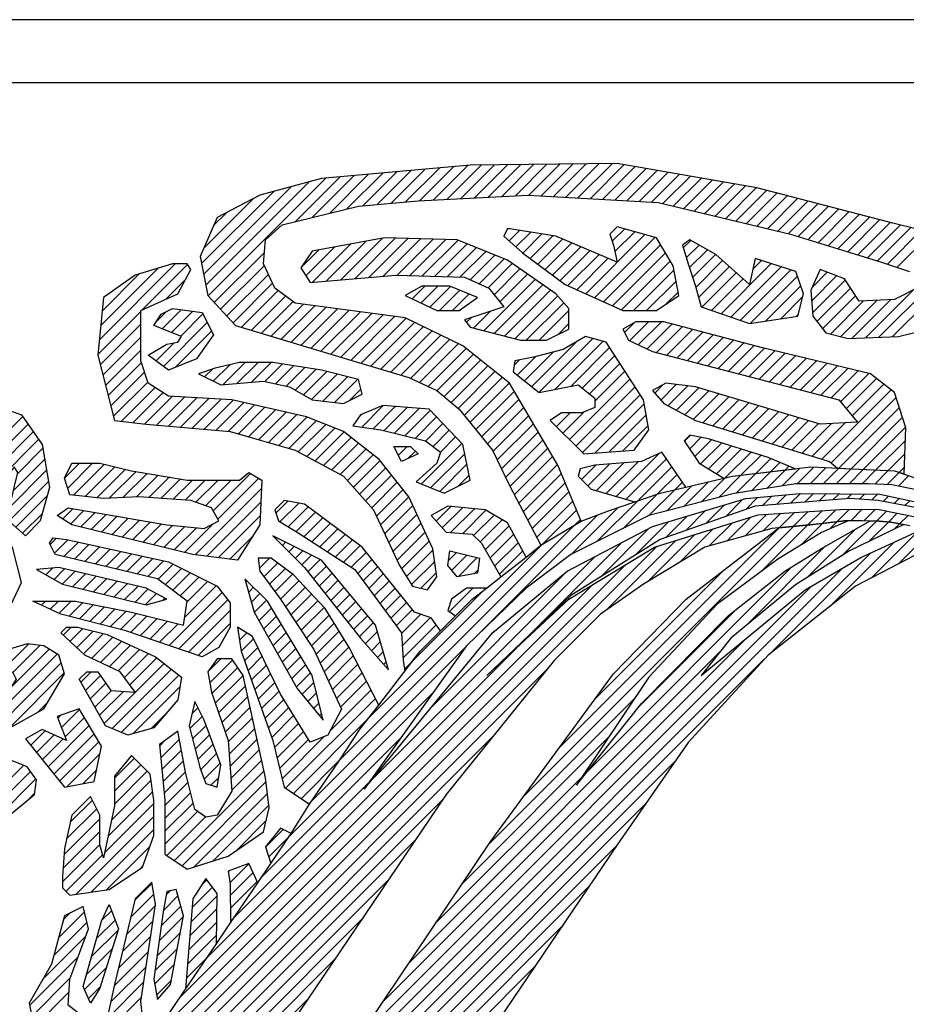
# Model space of a CAD drawing. Extents: x 2353898 to 2362898, y -227242 to -220492.
# Drawn here: x 2360750 to 2360835, y -226762 to -226668 of the extents above; entities that cross this region are included whole.
import ezdxf

# ---------------------------------------------------------------- set-up
doc = ezdxf.new("R2010")
doc.units = 0
doc.layers.get('0').update_dxf_attribs({"linetype": 'CONTINUOUS'})

# ---------------------------------------------------------------- blocks, each defined once
blk = doc.blocks.new('*X11')
at = {"color": 0}
for p, q in [((-37.372, 31.925), (-36.902, 32.394)), ((-37.185, 31.934), (-36.721, 32.399)), ((-36.999, 31.944), (-36.542, 32.401)), ((-36.813, 31.953), (-36.363, 32.404)), ((-36.626, 31.963), (-36.183, 32.406)), ((-36.44, 31.973), (-36.004, 32.408)), ((-36.254, 31.982), (-35.825, 32.411)), ((-36.069, 31.99), (-35.646, 32.413)), ((-35.902, 31.981), (-35.467, 32.415)), ((-35.734, 31.971), (-35.288, 32.417)), ((-35.567, 31.961), (-35.109, 32.42)), ((-35.4, 31.952), (-34.93, 32.422)), ((-35.233, 31.942), (-34.768, 32.407)), ((-39.027, 31.684), (-38.452, 32.258)), ((-38.793, 31.741), (-38.259, 32.275)), ((-38.559, 31.798), (-38.065, 32.292)), ((-38.337, 31.843), (-37.871, 32.309)), ((-38.142, 31.862), (-37.677, 32.326)), ((-37.947, 31.88), (-37.484, 32.343)), ((-37.752, 31.898), (-37.29, 32.36)), ((-37.558, 31.915), (-37.096, 32.377)), ((-35.066, 31.933), (-34.618, 32.381)), ((-34.898, 31.923), (-34.467, 32.354)), ((-34.731, 31.914), (-34.317, 32.328)), ((-34.564, 31.904), (-34.166, 32.302)), ((-34.397, 31.894), (-34.015, 32.276)), ((-34.24, 31.874), (-33.865, 32.25)), ((-40.479, 30.762), (-39.067, 32.174)), ((-40.449, 30.616), (-38.84, 32.224)), ((-39.261, 31.627), (-38.646, 32.241)), ((-34.098, 31.84), (-33.714, 32.224)), ((-33.955, 31.806), (-33.563, 32.197)), ((-33.813, 31.772), (-33.413, 32.171)), ((-33.67, 31.737), (-33.262, 32.145)), ((-33.527, 31.703), (-33.112, 32.119)), ((-40.536, 31.058), (-39.552, 32.042)), ((-40.508, 30.91), (-39.31, 32.108)), ((-33.385, 31.669), (-32.961, 32.093)), ((-33.242, 31.635), (-32.82, 32.057)), ((-33.099, 31.601), (-32.68, 32.02)), ((-32.957, 31.567), (-32.54, 31.984)), ((-40.505, 31.266), (-39.823, 31.948)), ((-32.814, 31.532), (-32.399, 31.947)), ((-32.672, 31.498), (-32.259, 31.911)), ((-32.529, 31.464), (-32.119, 31.874)), ((-40.372, 31.576), (-40.193, 31.755)), ((-32.392, 31.424), (-31.978, 31.838)), ((-32.257, 31.383), (-31.838, 31.802)), ((-32.121, 31.341), (-31.698, 31.765)), ((-31.986, 31.3), (-31.557, 31.729)), ((-31.851, 31.259), (-31.417, 31.692)), ((-31.715, 31.217), (-31.277, 31.656)), ((-31.58, 31.176), (-31.137, 31.619)), ((-31.445, 31.134), (-30.995, 31.584)), ((-31.108, 30.057), (-29.546, 31.619)), ((-36.373, 31.509), (-36.351, 31.531)), ((-36.339, 31.366), (-36.197, 31.508)), ((-36.246, 31.283), (-36.044, 31.485)), ((-36.153, 31.199), (-35.891, 31.461)), ((-35.293, 30.644), (-34.486, 31.451)), ((-34.931, 31.36), (-34.761, 31.53)), ((-34.894, 31.22), (-34.624, 31.491)), ((-31.309, 31.093), (-30.854, 31.548)), ((-31.292, 30.05), (-29.816, 31.525)), ((-31.176, 31.05), (-30.713, 31.513)), ((-31.043, 31.006), (-30.571, 31.477)), ((-39.028, 30.798), (-38.505, 31.322)), ((-38.835, 30.815), (-38.289, 31.361)), ((-38.641, 30.832), (-38.074, 31.4)), ((-38.447, 30.849), (-37.894, 31.402)), ((-38.254, 30.866), (-37.722, 31.398)), ((-38.06, 30.883), (-37.549, 31.394)), ((-37.869, 30.898), (-37.377, 31.389)), ((-37.696, 30.893), (-37.204, 31.385)), ((-37.524, 30.888), (-37.036, 31.377)), ((-37.352, 30.884), (-36.911, 31.325)), ((-36.051, 31.124), (-35.738, 31.438)), ((-35.949, 31.049), (-35.606, 31.392)), ((-35.848, 30.974), (-35.482, 31.339)), ((-35.172, 30.589), (-34.349, 31.412)), ((-35.05, 30.534), (-34.272, 31.312)), ((-33.962, 31.269), (-33.857, 31.373)), ((-33.921, 31.133), (-33.745, 31.309)), ((-40.363, 30.524), (-39.678, 31.209)), ((-39.181, 30.999), (-38.936, 31.245)), ((-39.114, 30.89), (-38.72, 31.283)), ((-37.18, 30.879), (-36.785, 31.274)), ((-37.008, 30.875), (-36.659, 31.223)), ((-35.746, 30.899), (-35.358, 31.287)), ((-35.644, 30.824), (-35.234, 31.234)), ((-35.537, 30.755), (-35.11, 31.181)), ((-34.928, 30.479), (-34.206, 31.202)), ((-33.879, 30.998), (-33.632, 31.245)), ((-33.835, 30.866), (-33.52, 31.181)), ((-41.93, 30.018), (-40.897, 31.051)), ((-41.348, 30.424), (-40.727, 31.044)), ((-36.868, 30.837), (-36.534, 31.172)), ((-36.747, 30.781), (-36.408, 31.12)), ((-36.627, 30.725), (-36.296, 31.056)), ((-35.415, 30.7), (-34.986, 31.129)), ((-34.806, 30.424), (-34.14, 31.091)), ((-33.791, 30.732), (-33.425, 31.098)), ((-33.445, 30.371), (-32.76, 31.056)), ((-33.013, 30.98), (-32.894, 31.099)), ((-41.912, 30.213), (-41.134, 30.991)), ((-41.893, 30.409), (-41.387, 30.915)), ((-40.278, 30.433), (-39.68, 31.03)), ((-40.192, 30.342), (-39.625, 30.909)), ((-36.544, 30.631), (-36.192, 30.984)), ((-36.465, 30.533), (-36.087, 30.911)), ((-34.639, 30.415), (-34.089, 30.965)), ((-33.754, 30.593), (-33.332, 31.015)), ((-33.708, 30.462), (-33.238, 30.932)), ((-33.314, 30.326), (-32.626, 31.014)), ((-33.183, 30.28), (-32.492, 30.971)), ((-32.204, 30.729), (-31.996, 30.937)), ((-41.026, 30.569), (-40.752, 30.843)), ((-40.107, 30.25), (-39.569, 30.788)), ((-36.683, 30.139), (-35.983, 30.839)), ((-34.462, 30.415), (-34.06, 30.817)), ((-33.577, 30.417), (-33.145, 30.848)), ((-33.047, 30.239), (-32.401, 30.885)), ((-32.209, 30.547), (-31.868, 30.888)), ((-32.197, 30.382), (-31.75, 30.829)), ((-39.992, 30.188), (-39.493, 30.688)), ((-37.662, 30.573), (-37.49, 30.746)), ((-37.542, 30.517), (-37.313, 30.746)), ((-37.422, 30.46), (-37.14, 30.742)), ((-37.29, 30.415), (-37.014, 30.692)), ((-37.114, 30.415), (-36.888, 30.641)), ((-36.543, 30.102), (-35.878, 30.767)), ((-36.402, 30.066), (-35.774, 30.694)), ((-34.199, 30.501), (-34.032, 30.668)), ((-32.838, 30.271), (-32.357, 30.752)), ((-32.137, 30.265), (-31.679, 30.723)), ((-31.475, 30.043), (-30.825, 30.694)), ((-39.857, 30.147), (-39.39, 30.613)), ((-39.721, 30.106), (-39.288, 30.539)), ((-39.585, 30.065), (-39.148, 30.502)), ((-36.262, 30.029), (-35.676, 30.615)), ((-36.105, 30.009), (-35.593, 30.521)), ((-32.629, 30.303), (-32.332, 30.601)), ((-32.059, 30.166), (-31.609, 30.617)), ((-31.954, 30.095), (-31.504, 30.545)), ((-31.813, 30.059), (-31.317, 30.555)), ((-31.659, 30.036), (-31.13, 30.565)), ((-41.949, 29.822), (-41.367, 30.404)), ((-41.155, 30.263), (-41.02, 30.398)), ((-41.075, 30.166), (-40.815, 30.426)), ((-40.948, 30.116), (-40.658, 30.406)), ((-40.822, 30.066), (-40.518, 30.37)), ((-39.45, 30.024), (-38.992, 30.481)), ((-39.314, 29.983), (-38.837, 30.46)), ((-39.178, 29.942), (-38.681, 30.439)), ((-39.042, 29.9), (-38.525, 30.418)), ((-38.907, 29.859), (-38.369, 30.397)), ((-38.771, 29.818), (-38.214, 30.376)), ((-36.823, 30.175), (-36.592, 30.406)), ((-35.929, 30.009), (-35.523, 30.415)), ((-41.057, 29.654), (-40.459, 30.252)), ((-38.635, 29.777), (-38.058, 30.355)), ((-38.5, 29.736), (-37.902, 30.333)), ((-38.364, 29.695), (-37.75, 30.309)), ((-38.228, 29.655), (-37.631, 30.252)), ((-36.921, 30.255), (-36.858, 30.318)), ((-35.676, 30.085), (-35.523, 30.238)), ((-34.763, 30.114), (-34.622, 30.255)), ((-34.697, 30.003), (-34.437, 30.263)), ((-34.576, 29.947), (-34.26, 30.263)), ((-34.455, 29.891), (-34.114, 30.233)), ((-32.42, 30.335), (-32.39, 30.365)), ((-41.918, 29.677), (-41.367, 30.228)), ((-40.896, 29.638), (-40.4, 30.134)), ((-38.091, 29.614), (-37.511, 30.194)), ((-37.955, 29.574), (-37.392, 30.136)), ((-34.327, 29.843), (-33.974, 30.196)), ((-34.187, 29.806), (-33.834, 30.159)), ((-34.047, 29.77), (-33.694, 30.122)), ((-41.882, 29.536), (-41.367, 30.051)), ((-41.159, 29.728), (-40.913, 29.974)), ((-37.818, 29.534), (-37.273, 30.079)), ((-37.685, 29.49), (-37.154, 30.021)), ((-37.564, 29.434), (-37.035, 29.963)), ((-36.031, 29.377), (-35.422, 29.985)), ((-35.932, 29.299), (-35.197, 30.033)), ((-35.716, 29.338), (-35.059, 29.995)), ((-33.906, 29.733), (-33.554, 30.085)), ((-33.766, 29.697), (-33.415, 30.048)), ((-33.626, 29.66), (-33.275, 30.011)), ((-33.485, 29.624), (-33.135, 29.974)), ((-41.846, 29.395), (-41.367, 29.874)), ((-37.444, 29.378), (-36.926, 29.896)), ((-36.129, 29.455), (-35.737, 29.847)), ((-35.497, 29.38), (-34.967, 29.91)), ((-33.345, 29.587), (-32.995, 29.937)), ((-33.205, 29.551), (-32.855, 29.901)), ((-33.064, 29.515), (-32.712, 29.867)), ((-32.924, 29.478), (-32.57, 29.832)), ((-41.81, 29.254), (-41.359, 29.705)), ((-41.262, 29.803), (-41.25, 29.814)), ((-40.249, 29.401), (-39.946, 29.704)), ((-40.055, 29.418), (-39.769, 29.704)), ((-39.861, 29.435), (-39.592, 29.704)), ((-37.324, 29.321), (-36.828, 29.817)), ((-37.228, 29.24), (-36.729, 29.739)), ((-36.27, 29.668), (-36.196, 29.742)), ((-36.228, 29.533), (-35.973, 29.788)), ((-35.343, 29.358), (-34.898, 29.803)), ((-35.243, 29.28), (-34.828, 29.695)), ((-32.784, 29.442), (-32.428, 29.798)), ((-32.643, 29.405), (-32.285, 29.763)), ((-32.503, 29.369), (-32.143, 29.729)), ((-32.363, 29.332), (-32, 29.695)), ((-41.774, 29.114), (-41.315, 29.573)), ((-40.495, 29.509), (-40.388, 29.615)), ((-40.377, 29.45), (-40.153, 29.673)), ((-39.673, 29.446), (-39.435, 29.684)), ((-39.528, 29.415), (-39.282, 29.661)), ((-39.383, 29.384), (-39.129, 29.637)), ((-39.26, 29.33), (-38.976, 29.613)), ((-39.148, 29.265), (-38.829, 29.584)), ((-37.131, 29.16), (-36.631, 29.66)), ((-37.035, 29.08), (-36.533, 29.582)), ((-35.167, 29.18), (-34.759, 29.588)), ((-32.222, 29.296), (-31.858, 29.66)), ((-32.082, 29.259), (-31.716, 29.626)), ((-31.942, 29.223), (-31.573, 29.591)), ((-41.738, 28.973), (-41.27, 29.44)), ((-39.036, 29.2), (-38.687, 29.548)), ((-38.881, 29.178), (-38.546, 29.513)), ((-38.722, 29.16), (-38.405, 29.478)), ((-36.953, 28.985), (-36.435, 29.503)), ((-35.515, 28.655), (-34.69, 29.48)), ((-31.817, 29.171), (-31.431, 29.557)), ((-31.737, 29.074), (-31.324, 29.488)), ((-41.629, 28.905), (-41.17, 29.364)), ((-41.471, 28.886), (-41.062, 29.295)), ((-38.524, 29.182), (-38.361, 29.344)), ((-36.873, 28.888), (-36.337, 29.424)), ((-36.794, 28.79), (-36.271, 29.313)), ((-35.427, 28.566), (-34.62, 29.373)), ((-34.35, 29.289), (-34.235, 29.405)), ((-34.269, 29.194), (-34.057, 29.406)), ((-34.171, 29.115), (-33.9, 29.386)), ((-34.055, 29.054), (-33.75, 29.36)), ((-33.94, 28.993), (-33.614, 29.319)), ((-32.069, 28.389), (-31.124, 29.334)), ((-31.656, 28.978), (-31.224, 29.411)), ((-41.313, 28.868), (-40.937, 29.243)), ((-41.151, 28.853), (-40.77, 29.234)), ((-40.989, 28.838), (-40.603, 29.224)), ((-40.826, 28.824), (-40.436, 29.214)), ((-40.664, 28.81), (-40.269, 29.204)), ((-40.501, 28.795), (-40.104, 29.192)), ((-40.339, 28.781), (-39.96, 29.16)), ((-36.714, 28.693), (-36.205, 29.202)), ((-35.338, 28.478), (-34.551, 29.266)), ((-33.824, 28.931), (-33.477, 29.278)), ((-33.694, 28.885), (-33.341, 29.238)), ((-33.558, 28.844), (-33.205, 29.197)), ((-33.423, 28.802), (-33.069, 29.156)), ((-31.943, 28.338), (-31.054, 29.227)), ((-40.176, 28.767), (-39.816, 29.127)), ((-40.034, 28.732), (-39.672, 29.095)), ((-39.897, 28.693), (-39.527, 29.062)), ((-39.759, 28.653), (-39.383, 29.03)), ((-38.351, 28.824), (-38.057, 29.118)), ((-38.195, 28.803), (-37.893, 29.106)), ((-38.044, 28.778), (-37.729, 29.093)), ((-37.902, 28.742), (-37.565, 29.08)), ((-37.761, 28.707), (-37.414, 29.054)), ((-36.635, 28.596), (-36.139, 29.091)), ((-35.604, 28.743), (-35.317, 29.03)), ((-35.169, 28.47), (-34.496, 29.143)), ((-33.288, 28.761), (-32.933, 29.116)), ((-33.152, 28.72), (-32.797, 29.075)), ((-33.017, 28.678), (-32.66, 29.035)), ((-31.84, 28.264), (-31.011, 29.093)), ((-43.657, 28.291), (-42.978, 28.97)), ((-39.622, 28.614), (-39.239, 28.997)), ((-39.484, 28.575), (-39.096, 28.963)), ((-39.347, 28.535), (-38.969, 28.913)), ((-38.387, 28.965), (-38.353, 28.998)), ((-37.619, 28.672), (-37.328, 28.963)), ((-36.558, 28.496), (-36.074, 28.98)), ((-35.692, 28.831), (-35.505, 29.018)), ((-34.979, 28.484), (-34.468, 28.994)), ((-32.881, 28.637), (-32.524, 28.994)), ((-32.746, 28.596), (-32.388, 28.953)), ((-32.611, 28.554), (-32.252, 28.913)), ((-31.671, 28.257), (-30.969, 28.959)), ((-43.753, 27.841), (-42.834, 28.761)), ((-43.708, 28.063), (-42.906, 28.865)), ((-39.217, 28.488), (-38.843, 28.862)), ((-39.102, 28.426), (-38.717, 28.812)), ((-38.988, 28.364), (-38.592, 28.76)), ((-37.478, 28.636), (-37.242, 28.872)), ((-37.377, 28.56), (-37.156, 28.782)), ((-36.501, 28.376), (-36.008, 28.869)), ((-36.444, 28.256), (-35.942, 28.758)), ((-34.788, 28.499), (-34.441, 28.846)), ((-32.475, 28.513), (-32.116, 28.872)), ((-32.34, 28.471), (-31.938, 28.873)), ((-32.204, 28.43), (-31.752, 28.882)), ((-31.502, 28.249), (-30.926, 28.824)), ((-43.705, 27.713), (-42.762, 28.656)), ((-38.873, 28.302), (-38.493, 28.682)), ((-37.277, 28.484), (-37.07, 28.691)), ((-36.387, 28.136), (-35.877, 28.647)), ((-33.945, 28.634), (-33.867, 28.712)), ((-33.874, 28.528), (-33.72, 28.683)), ((-33.804, 28.422), (-33.576, 28.649)), ((-31.332, 28.241), (-30.93, 28.644)), ((-43.047, 28.194), (-42.705, 28.536)), ((-38.758, 28.241), (-38.395, 28.604)), ((-38.643, 28.179), (-38.296, 28.526)), ((-37.91, 28.558), (-37.908, 28.56)), ((-37.851, 28.44), (-37.731, 28.56)), ((-37.715, 28.399), (-37.618, 28.496)), ((-37.535, 28.049), (-36.984, 28.6)), ((-36.33, 28.016), (-35.811, 28.536)), ((-33.727, 28.322), (-33.441, 28.607)), ((-33.617, 28.255), (-33.307, 28.565)), ((-33.507, 28.188), (-33.172, 28.523)), ((-43.105, 27.96), (-42.679, 28.385)), ((-38.547, 28.098), (-38.197, 28.448)), ((-38.464, 28.004), (-38.102, 28.366)), ((-37.409, 27.999), (-36.945, 28.462)), ((-36.269, 27.901), (-35.745, 28.425)), ((-35.014, 27.918), (-34.579, 28.353)), ((-34.877, 27.879), (-34.288, 28.468)), ((-34.739, 27.84), (-34.189, 28.39)), ((-33.388, 28.131), (-33.037, 28.481)), ((-33.174, 28.167), (-32.903, 28.439)), ((-32.973, 28.191), (-32.771, 28.394)), ((-31.163, 28.234), (-30.937, 28.46)), ((-43.159, 27.729), (-42.653, 28.235)), ((-42.408, 28.126), (-42.202, 28.332)), ((-42.364, 27.993), (-42.025, 28.332)), ((-42.286, 27.895), (-41.863, 28.317)), ((-42.127, 27.877), (-41.72, 28.283)), ((-41.967, 27.859), (-41.577, 28.25)), ((-41.797, 27.853), (-41.431, 28.219)), ((-38.381, 27.91), (-38.023, 28.268)), ((-37.283, 27.948), (-36.914, 28.317)), ((-36.208, 27.785), (-35.68, 28.314)), ((-35.352, 28.11), (-35.156, 28.307)), ((-35.264, 28.022), (-34.964, 28.322)), ((-35.152, 27.957), (-34.772, 28.338)), ((-34.583, 27.819), (-34.117, 28.285)), ((-32.773, 28.215), (-32.645, 28.343)), ((-32.572, 28.239), (-32.52, 28.291)), ((-31.012, 28.208), (-30.944, 28.276)), ((-43.167, 27.543), (-42.627, 28.084)), ((-41.611, 27.863), (-41.279, 28.194)), ((-41.424, 27.872), (-41.128, 28.169)), ((-41.255, 27.864), (-40.976, 28.144)), ((-41.091, 27.852), (-40.824, 28.118)), ((-40.926, 27.841), (-40.663, 28.103)), ((-40.761, 27.829), (-40.486, 28.103)), ((-40.614, 27.799), (-40.31, 28.103)), ((-40.484, 27.752), (-40.133, 28.103)), ((-40.378, 27.681), (-39.868, 28.191)), ((-40.314, 27.568), (-39.756, 28.126)), ((-38.298, 27.817), (-37.945, 28.17)), ((-37.033, 28.021), (-36.883, 28.171)), ((-36.146, 27.67), (-35.626, 28.19)), ((-34.312, 27.913), (-34.046, 28.18)), ((-40.623, 27.083), (-39.72, 27.985)), ((-38.215, 27.723), (-37.866, 28.072)), ((-38.151, 27.61), (-37.787, 27.973)), ((-36.085, 27.555), (-35.574, 28.065)), ((-34.077, 27.971), (-33.974, 28.074)), ((-43.074, 27.46), (-42.642, 27.891)), ((-39.523, 27.652), (-39.361, 27.814)), ((-38.095, 27.49), (-37.709, 27.875)), ((-36.024, 27.439), (-35.522, 27.941)), ((-35.962, 27.324), (-35.47, 27.816)), ((-42.432, 27.571), (-42.293, 27.711)), ((-42.323, 27.503), (-42.142, 27.685)), ((-40.466, 27.063), (-39.728, 27.801)), ((-39.467, 27.532), (-39.211, 27.787)), ((-39.356, 27.465), (-39.084, 27.738)), ((-38.038, 27.369), (-37.653, 27.755)), ((-37.334, 27.543), (-37.134, 27.743)), ((-37.251, 27.449), (-36.973, 27.727)), ((-37.137, 27.387), (-36.813, 27.711)), ((-36.972, 27.375), (-36.656, 27.69)), ((-35.882, 27.227), (-35.418, 27.691)), ((-42.981, 27.376), (-42.71, 27.647)), ((-42.187, 27.463), (-41.99, 27.66)), ((-42.046, 27.428), (-41.839, 27.634)), ((-41.904, 27.392), (-41.688, 27.608)), ((-41.763, 27.357), (-41.537, 27.582)), ((-41.621, 27.322), (-41.386, 27.557)), ((-40.309, 27.043), (-39.736, 27.616)), ((-39.246, 27.399), (-38.982, 27.663)), ((-39.138, 27.33), (-38.881, 27.587)), ((-37.982, 27.249), (-37.597, 27.634)), ((-36.824, 27.346), (-36.544, 27.625)), ((-36.736, 27.258), (-36.433, 27.561)), ((-35.446, 27.487), (-35.366, 27.566)), ((-41.48, 27.287), (-41.235, 27.531)), ((-41.337, 27.252), (-41.084, 27.505)), ((-41.195, 27.218), (-40.928, 27.485)), ((-41.053, 27.183), (-40.767, 27.469)), ((-40.91, 27.149), (-40.607, 27.452)), ((-40.768, 27.114), (-40.377, 27.505)), ((-39.031, 27.261), (-38.779, 27.512)), ((-38.923, 27.191), (-38.678, 27.437)), ((-37.926, 27.128), (-37.541, 27.513)), ((-36.666, 27.15), (-36.338, 27.478)), ((-42.604, 27.223), (-42.518, 27.309)), ((-42.545, 27.105), (-42.364, 27.286)), ((-40.152, 27.023), (-39.842, 27.333)), ((-39.522, 27.3), (-39.508, 27.314)), ((-38.816, 27.122), (-38.576, 27.361)), ((-38.708, 27.053), (-38.475, 27.286)), ((-37.869, 27.008), (-37.485, 27.393)), ((-36.602, 27.038), (-36.276, 27.364)), ((-42.415, 27.058), (-42.219, 27.254)), ((-42.272, 27.024), (-42.074, 27.223)), ((-42.129, 26.991), (-41.929, 27.191)), ((-41.986, 26.957), (-41.784, 27.159)), ((-39.433, 27.211), (-39.39, 27.255)), ((-39.345, 27.123), (-39.273, 27.196)), ((-38.601, 26.983), (-38.374, 27.211)), ((-37.808, 26.892), (-37.428, 27.272)), ((-37.739, 26.784), (-37.376, 27.148)), ((-36.537, 26.926), (-36.213, 27.25)), ((-41.843, 26.923), (-41.639, 27.127)), ((-41.7, 26.889), (-41.494, 27.096)), ((-41.557, 26.855), (-41.348, 27.064)), ((-41.414, 26.821), (-41.203, 27.032)), ((-39.747, 26.898), (-39.609, 27.036)), ((-39.257, 27.035), (-39.155, 27.137)), ((-39.168, 26.946), (-39.037, 27.078)), ((-39.086, 26.852), (-38.919, 27.019)), ((-38.493, 26.914), (-38.288, 27.119)), ((-38.404, 26.827), (-38.21, 27.021)), ((-37.165, 27.005), (-37.056, 27.114)), ((-37.122, 26.871), (-36.914, 27.079)), ((-37.032, 26.785), (-36.773, 27.044)), ((-36.473, 26.813), (-36.151, 27.135)), ((-42.775, 26.875), (-42.765, 26.885)), ((-42.663, 26.81), (-42.572, 26.902)), ((-42.55, 26.746), (-42.406, 26.89)), ((-41.271, 26.788), (-41.058, 27.001)), ((-41.131, 26.751), (-40.927, 26.955)), ((-41.03, 26.675), (-40.809, 26.897)), ((-39.686, 26.783), (-39.499, 26.969)), ((-39.611, 26.681), (-39.398, 26.893)), ((-39.008, 26.753), (-38.834, 26.927)), ((-38.329, 26.725), (-38.131, 26.923)), ((-37.671, 26.676), (-37.355, 26.992)), ((-36.816, 26.823), (-36.762, 26.877)), ((-42.438, 26.682), (-42.263, 26.857)), ((-42.297, 26.646), (-42.12, 26.823)), ((-42.155, 26.612), (-41.976, 26.79)), ((-42.013, 26.577), (-41.833, 26.756)), ((-40.929, 26.599), (-40.691, 26.838)), ((-40.828, 26.523), (-40.573, 26.779)), ((-39.536, 26.579), (-39.297, 26.817)), ((-38.93, 26.654), (-38.753, 26.831)), ((-38.254, 26.623), (-38.052, 26.825)), ((-37.543, 26.626), (-37.334, 26.836)), ((-41.871, 26.542), (-41.69, 26.723)), ((-41.729, 26.507), (-41.547, 26.689)), ((-41.587, 26.472), (-41.404, 26.655)), ((-41.445, 26.438), (-41.267, 26.616)), ((-40.766, 26.233), (-40.337, 26.661)), ((-40.733, 26.442), (-40.455, 26.72)), ((-39.932, 26.713), (-39.916, 26.728)), ((-39.894, 26.574), (-39.828, 26.64)), ((-39.461, 26.477), (-39.209, 26.729)), ((-39.39, 26.371), (-39.123, 26.638)), ((-38.852, 26.555), (-38.673, 26.734)), ((-38.774, 26.457), (-38.593, 26.637)), ((-38.179, 26.521), (-37.974, 26.726)), ((-38.104, 26.419), (-37.895, 26.628)), ((-37.154, 26.309), (-36.834, 26.629)), ((-36.689, 26.597), (-36.657, 26.629)), ((-41.303, 26.403), (-41.152, 26.554)), ((-41.067, 26.462), (-41.037, 26.491)), ((-40.979, 25.843), (-40.256, 26.566)), ((-39.855, 26.436), (-39.74, 26.552)), ((-39.32, 26.265), (-39.037, 26.547)), ((-38.696, 26.358), (-38.513, 26.541)), ((-38.029, 26.317), (-37.817, 26.53)), ((-42.724, 26.396), (-42.669, 26.451)), ((-42.603, 26.34), (-42.492, 26.451)), ((-42.483, 26.284), (-42.315, 26.451)), ((-42.346, 26.244), (-42.158, 26.431)), ((-42.205, 26.208), (-42.011, 26.402)), ((-42.064, 26.172), (-41.863, 26.373)), ((-41.923, 26.136), (-41.716, 26.343)), ((-40.847, 25.798), (-40.178, 26.466)), ((-39.816, 26.298), (-39.651, 26.463)), ((-39.753, 26.185), (-39.582, 26.356)), ((-39.249, 26.159), (-38.951, 26.456)), ((-39.178, 26.052), (-38.865, 26.365)), ((-38.618, 26.259), (-38.433, 26.444)), ((-38.54, 26.16), (-38.353, 26.347)), ((-37.954, 26.216), (-37.738, 26.432)), ((-41.783, 26.1), (-41.568, 26.314)), ((-41.642, 26.063), (-41.424, 26.281)), ((-41.506, 26.023), (-41.283, 26.246)), ((-41.374, 25.978), (-41.141, 26.211)), ((-40.715, 25.753), (-40.147, 26.321)), ((-39.689, 26.071), (-39.516, 26.245)), ((-39.107, 25.946), (-38.795, 26.259)), ((-38.462, 26.061), (-38.273, 26.251)), ((-37.88, 26.114), (-37.66, 26.334)), ((-37.809, 26.007), (-37.546, 26.27)), ((-37.798, 25.842), (-37.413, 26.226)), ((-42.425, 25.987), (-42.317, 26.096)), ((-42.333, 25.902), (-42.158, 26.078)), ((-41.242, 25.933), (-41, 26.175)), ((-41.11, 25.888), (-40.858, 26.14)), ((-40.583, 25.708), (-40.147, 26.144)), ((-40.042, 26.072), (-40.029, 26.085)), ((-39.626, 25.958), (-39.449, 26.135)), ((-39.037, 25.84), (-38.727, 26.15)), ((-38.384, 25.962), (-38.193, 26.154)), ((-37.787, 25.676), (-37.335, 26.128)), ((-42.241, 25.818), (-42.017, 26.042)), ((-42.149, 25.733), (-41.875, 26.007)), ((-42.036, 25.67), (-41.747, 25.958)), ((-40.019, 25.919), (-39.92, 26.018)), ((-39.995, 25.766), (-39.826, 25.935)), ((-39.562, 25.845), (-39.383, 26.024)), ((-38.974, 25.726), (-38.66, 26.041)), ((-38.302, 25.868), (-38.139, 26.031)), ((-43.509, 25.257), (-42.901, 25.865)), ((-43.114, 25.475), (-42.742, 25.847)), ((-41.915, 25.613), (-41.626, 25.903)), ((-41.795, 25.557), (-41.505, 25.847)), ((-39.949, 25.635), (-39.768, 25.816)), ((-39.499, 25.732), (-39.317, 25.914)), ((-39.436, 25.618), (-39.25, 25.804)), ((-38.918, 25.605), (-38.592, 25.931)), ((-38.862, 25.484), (-38.525, 25.822)), ((-38.219, 25.774), (-38.099, 25.894)), ((-43.52, 24.716), (-42.508, 25.728)), ((-43.137, 25.276), (-42.616, 25.796)), ((-41.675, 25.5), (-41.384, 25.791)), ((-41.59, 25.409), (-41.263, 25.735)), ((-41.516, 25.306), (-41.146, 25.675)), ((-40.452, 25.486), (-40.274, 25.664)), ((-39.903, 25.505), (-39.71, 25.697)), ((-39.372, 25.505), (-39.184, 25.693)), ((-38.806, 25.364), (-38.464, 25.706)), ((-38.136, 25.68), (-38.059, 25.757)), ((-43.361, 24.698), (-42.453, 25.606)), ((-41.866, 24.778), (-41.047, 25.598)), ((-40.425, 25.336), (-40.112, 25.649)), ((-40.395, 25.189), (-40.041, 25.543)), ((-39.856, 25.374), (-39.653, 25.578)), ((-39.309, 25.392), (-39.118, 25.583)), ((-38.75, 25.243), (-38.404, 25.589)), ((-38.053, 25.586), (-38.019, 25.621)), ((-37.765, 25.521), (-37.666, 25.621)), ((-43.17, 24.712), (-42.412, 25.47)), ((-42.184, 25.345), (-42.043, 25.486)), ((-42.12, 25.231), (-41.916, 25.436)), ((-41.758, 24.71), (-40.948, 25.52)), ((-41.633, 24.659), (-40.849, 25.442)), ((-40.35, 25.058), (-39.97, 25.437)), ((-39.81, 25.244), (-39.595, 25.459)), ((-39.245, 25.278), (-39.051, 25.472)), ((-38.695, 25.122), (-38.344, 25.472)), ((-42.057, 25.118), (-41.843, 25.332)), ((-41.472, 24.643), (-40.829, 25.286)), ((-40.304, 24.926), (-39.938, 25.293)), ((-39.764, 25.113), (-39.538, 25.339)), ((-39.168, 25.178), (-39.006, 25.341)), ((-38.639, 25.001), (-38.284, 25.356)), ((-41.993, 25.005), (-41.767, 25.231)), ((-41.93, 24.892), (-41.603, 25.219)), ((-40.259, 24.795), (-39.906, 25.147)), ((-39.718, 24.983), (-39.48, 25.22)), ((-39.088, 25.082), (-38.97, 25.2)), ((-38.786, 24.677), (-38.224, 25.239)), ((-42.776, 24.93), (-42.634, 25.072)), ((-40.667, 24.917), (-40.588, 24.996)), ((-40.214, 24.663), (-39.875, 25.002)), ((-39.671, 24.852), (-39.415, 25.108)), ((-39.625, 24.722), (-39.348, 24.999)), ((-39.39, 23.896), (-38.164, 25.123)), ((-39.009, 24.985), (-38.935, 25.058)), ((-42.501, 24.851), (-42.459, 24.893)), ((-42.451, 24.724), (-42.203, 24.972)), ((-42.402, 24.596), (-42.136, 24.862)), ((-41.225, 24.713), (-41.026, 24.912)), ((-40.696, 24.711), (-40.529, 24.878)), ((-40.172, 24.529), (-39.843, 24.857)), ((-39.579, 24.591), (-39.28, 24.89)), ((-38.929, 24.888), (-38.9, 24.917)), ((-42.633, 24.188), (-42.07, 24.751)), ((-40.66, 24.571), (-40.476, 24.754)), ((-39.541, 24.453), (-39.212, 24.781)), ((-39.284, 23.825), (-38.253, 24.856)), ((-42.87, 24.482), (-42.673, 24.679)), ((-42.791, 24.384), (-42.552, 24.623)), ((-42.554, 24.09), (-42.004, 24.641)), ((-40.623, 24.431), (-40.428, 24.626)), ((-40.159, 24.364), (-39.812, 24.712)), ((-39.506, 24.31), (-39.144, 24.673)), ((-39.438, 24.025), (-38.857, 24.606)), ((-42.712, 24.286), (-42.431, 24.568)), ((-42.476, 23.993), (-41.938, 24.53)), ((-41.111, 24.473), (-41.033, 24.551)), ((-41.095, 24.313), (-40.84, 24.568)), ((-40.587, 24.29), (-40.38, 24.497)), ((-40.147, 24.199), (-39.78, 24.567)), ((-39.472, 24.168), (-39.076, 24.564)), ((-42.375, 23.916), (-41.922, 24.369)), ((-41.079, 24.152), (-40.812, 24.418)), ((-40.549, 24.151), (-40.332, 24.369)), ((-40.135, 24.035), (-39.749, 24.421)), ((-44.341, 22.834), (-42.966, 24.209)), ((-41.723, 24.038), (-41.456, 24.304)), ((-41.723, 23.861), (-41.368, 24.216)), ((-41.063, 23.991), (-40.785, 24.269)), ((-40.501, 24.022), (-40.283, 24.24)), ((-40.123, 23.87), (-39.717, 24.276)), ((-39.178, 23.754), (-38.653, 24.279)), ((-44.146, 22.852), (-42.872, 24.127)), ((-42.157, 23.958), (-41.969, 24.146)), ((-41.723, 23.684), (-41.28, 24.128)), ((-41.047, 23.83), (-40.758, 24.119)), ((-40.907, 22.909), (-39.685, 24.131)), ((-43.923, 22.899), (-42.798, 24.023)), ((-41.763, 23.467), (-41.228, 24.003)), ((-41.037, 23.663), (-40.723, 23.977)), ((-40.801, 22.838), (-39.658, 23.982)), ((-40.409, 23.938), (-40.303, 24.044)), ((-42.932, 23.713), (-42.812, 23.833)), ((-41.811, 23.242), (-41.206, 23.848)), ((-41.037, 23.486), (-40.688, 23.836)), ((-40.642, 22.821), (-39.638, 23.825)), ((-42.329, 23.432), (-42.028, 23.733)), ((-41.859, 23.018), (-41.189, 23.688)), ((-41.037, 23.31), (-40.652, 23.694)), ((-40.383, 22.903), (-39.619, 23.667)), ((-39.073, 23.683), (-39.032, 23.724)), ((-42.379, 23.205), (-41.969, 23.615)), ((-41.037, 23.133), (-40.591, 23.579)), ((-42.414, 22.993), (-41.926, 23.481)), ((-42.252, 22.449), (-41.189, 23.511)), ((-41.013, 22.98), (-40.485, 23.508)), ((-40.067, 23.043), (-39.654, 23.455)), ((-42.427, 22.804), (-41.926, 23.305)), ((-42.046, 22.478), (-41.189, 23.334)), ((-39.663, 23.092), (-39.423, 23.332)), ((-42.434, 22.62), (-41.926, 23.128)), ((-39.62, 22.959), (-39.346, 23.233)), ((-42.387, 22.491), (-41.888, 22.989)), ((-41.839, 22.507), (-41.24, 23.107)), ((-40.15, 22.606), (-39.891, 22.865)), ((-41.372, 22.798), (-41.337, 22.833)), ((-40.172, 22.76), (-40.161, 22.771)), ((-40.145, 22.434), (-39.834, 22.745)), ((-41.447, 22.369), (-41.213, 22.603)), ((-40.537, 22.573), (-40.464, 22.646)), ((-40.144, 22.259), (-39.778, 22.624)), ((-41.503, 22.137), (-41.188, 22.452)), ((-41.019, 22.444), (-40.967, 22.496)), ((-40.665, 22.268), (-40.388, 22.545)), ((-41.058, 22.228), (-40.859, 22.427)), ((-40.68, 22.076), (-40.325, 22.43)), ((-42.49, 21.857), (-42.136, 22.21)), ((-42.425, 22.099), (-42.324, 22.2)), ((-41.892, 22.101), (-41.767, 22.226)), ((-41.558, 21.905), (-41.166, 22.297)), ((-41.088, 22.021), (-40.82, 22.289)), ((-40.696, 21.883), (-40.328, 22.251)), ((-42.555, 21.615), (-42.101, 22.069)), ((-41.967, 21.849), (-41.718, 22.098)), ((-41.614, 21.672), (-41.198, 22.088)), ((-41.116, 21.816), (-40.785, 22.148)), ((-40.711, 21.691), (-40.331, 22.071)), ((-40.142, 22.084), (-40.089, 22.136)), ((-42.038, 21.602), (-41.677, 21.962)), ((-41.145, 21.611), (-40.826, 21.93)), ((-42.707, 21.286), (-42.116, 21.877)), ((-41.67, 21.44), (-41.23, 21.879)), ((-40.727, 21.498), (-40.333, 21.892)), ((-42.108, 21.354), (-41.757, 21.705)), ((-41.725, 21.207), (-41.262, 21.67)), ((-41.173, 21.406), (-40.867, 21.712)), ((-42.886, 20.931), (-42.22, 21.596)), ((-40.743, 21.306), (-40.461, 21.588)), ((-42.136, 21.15), (-41.838, 21.448)), ((-41.775, 20.981), (-41.294, 21.461)), ((-41.177, 21.226), (-40.908, 21.494)), ((-42.856, 20.784), (-42.325, 21.315)), ((-41.823, 20.756), (-41.326, 21.253)), ((-41.149, 21.076), (-40.949, 21.277)), ((-42.826, 20.636), (-42.345, 21.118)), ((-42.082, 21.027), (-41.918, 21.191)), ((-41.793, 20.61), (-41.358, 21.044))]:
    blk.add_line(p, q, dxfattribs=at)
blk = doc.blocks.new('*X8')
at = {"color": 0}
for p, q in [((-36.138, 23.789), (-32.457, 27.47)), ((-35.652, 24.452), (-32.652, 27.452)), ((-32.888, 26.862), (-32.262, 27.489)), ((-32.359, 27.214), (-32.063, 27.51)), ((-32.275, 26.769), (-31.615, 27.429)), ((-31.959, 27.438), (-31.864, 27.533)), ((-31.802, 27.064), (-31.324, 27.543)), ((-31.427, 27.263), (-31.158, 27.531)), ((-31.082, 27.431), (-31.008, 27.505)), ((-31.392, 26.768), (-30.754, 27.406)), ((-31.026, 26.957), (-30.581, 27.402)), ((-33.112, 26.108), (-32.023, 27.198)), ((-31.947, 26.39), (-31.081, 27.256)), ((-32.781, 25.732), (-31.408, 27.105)), ((-38.785, 19.905), (-31.793, 26.897)), ((-35.266, 24.131), (-32.48, 26.917)), ((-35.166, 25.115), (-33.407, 26.873)), ((-38.423, 20.443), (-32.216, 26.65)), ((-34.58, 24.994), (-33.233, 26.341)), ((-38.062, 20.982), (-33.099, 25.944)), ((-37.7, 21.52), (-33.452, 25.768)), ((-39.146, 19.367), (-32.857, 25.656)), ((-36.616, 23.135), (-34.614, 25.137)), ((-36.977, 22.597), (-34.976, 24.597)), ((-39.508, 18.828), (-34.075, 24.262)), ((-37.339, 22.058), (-35.339, 24.058)), ((-39.869, 18.29), (-34.471, 23.689)), ((-40.359, 17.624), (-34.867, 23.116)), ((-41.146, 16.66), (-35.238, 22.568)), ((-43.177, 14.452), (-35.609, 22.02)), ((-42.777, 14.675), (-35.98, 21.472))]:
    blk.add_line(p, q, dxfattribs=at)
blk = doc.blocks.new('*X7')
at = {"color": 0}
for p, q in [((-32.822, 27.989), (-32.572, 28.239)), ((-32.612, 28.022), (-32.372, 28.263)), ((-32.406, 28.052), (-32.178, 28.279)), ((-32.229, 28.052), (-32.009, 28.272)), ((-32.052, 28.052), (-31.84, 28.264)), ((-31.875, 28.052), (-31.671, 28.257)), ((-31.699, 28.052), (-31.502, 28.249)), ((-31.522, 28.052), (-31.332, 28.241)), ((-31.349, 28.048), (-31.163, 28.234)), ((-33.715, 27.803), (-33.388, 28.131)), ((-33.476, 27.865), (-33.174, 28.167)), ((-33.241, 27.924), (-32.973, 28.191)), ((-33.031, 27.956), (-32.773, 28.215)), ((-31.179, 28.041), (-31.012, 28.208)), ((-31.024, 28.019), (-30.881, 28.163)), ((-34.43, 27.618), (-34.077, 27.971)), ((-34.192, 27.68), (-33.847, 28.025)), ((-33.953, 27.742), (-33.617, 28.078)), ((-35.135, 27.268), (-34.583, 27.819)), ((-34.782, 27.443), (-34.312, 27.913)), ((-33.382, 27.606), (-33.152, 27.836)), ((-33.109, 27.702), (-32.947, 27.865)), ((-32.879, 27.755), (-32.751, 27.883)), ((-32.687, 27.77), (-32.556, 27.902)), ((-32.496, 27.785), (-32.361, 27.92)), ((-32.304, 27.8), (-32.186, 27.918)), ((-32.112, 27.815), (-32.011, 27.916)), ((-31.92, 27.831), (-31.836, 27.915)), ((-31.728, 27.846), (-31.661, 27.913)), ((-31.557, 27.84), (-31.486, 27.911)), ((-31.391, 27.829), (-31.311, 27.909)), ((-31.233, 27.81), (-31.16, 27.883)), ((-31.085, 27.782), (-31.015, 27.852)), ((-30.936, 27.754), (-30.869, 27.82)), ((-35.487, 27.092), (-34.854, 27.725)), ((-33.928, 27.413), (-33.657, 27.685)), ((-33.655, 27.51), (-33.404, 27.76)), ((-32.261, 27.489), (-32.066, 27.684)), ((-32.065, 27.509), (-31.877, 27.696)), ((-31.865, 27.532), (-31.696, 27.701)), ((-31.675, 27.545), (-31.518, 27.703)), ((-31.498, 27.546), (-31.339, 27.704)), ((-31.324, 27.543), (-31.188, 27.679)), ((-36.749, 26.007), (-35.131, 27.625)), ((-34.201, 27.317), (-33.909, 27.609)), ((-33.361, 27.273), (-33.035, 27.599)), ((-33.117, 27.341), (-32.821, 27.636)), ((-32.872, 27.409), (-32.633, 27.648)), ((-32.652, 27.452), (-32.444, 27.66)), ((-32.457, 27.471), (-32.255, 27.672)), ((-31.158, 27.531), (-31.041, 27.649)), ((-31.008, 27.505), (-30.894, 27.619)), ((-38.653, 24.279), (-35.446, 27.487)), ((-35.088, 26.783), (-34.431, 27.441)), ((-34.617, 27.078), (-34.162, 27.533)), ((-34.003, 26.985), (-33.549, 27.439)), ((-33.606, 27.205), (-33.292, 27.519)), ((-35.017, 26.324), (-34.063, 27.279)), ((-34.452, 26.713), (-33.806, 27.359)), ((-41.575, 19.944), (-34.32, 27.199)), ((-38.253, 24.856), (-35.882, 27.227)), ((-36.027, 26.022), (-34.801, 27.248)), ((-38.215, 24.011), (-35.17, 27.055)), ((-41.203, 20.492), (-34.745, 26.95)), ((-37.399, 25.004), (-35.54, 26.862)), ((-40.832, 21.04), (-35.196, 26.676)), ((-37.666, 25.621), (-36.689, 26.597)), ((-36.583, 25.996), (-36.541, 26.038)), ((-40.461, 21.588), (-36.238, 25.81)), ((-39.032, 23.724), (-36.933, 25.823)), ((-41.946, 19.395), (-35.819, 25.522)), ((-39.346, 23.233), (-37.376, 25.203)), ((-42.319, 18.846), (-36.553, 24.611)), ((-39.718, 22.684), (-37.819, 24.583)), ((-40.089, 22.136), (-38.262, 23.964)), ((-42.715, 18.273), (-37.244, 23.744)), ((-43.135, 17.676), (-37.613, 23.198)), ((-43.912, 16.723), (-37.982, 22.652)), ((-45.675, 14.783), (-38.352, 22.106)), ((-45.293, 14.988), (-38.721, 21.56)), ((-44.679, 15.425), (-39.09, 21.014))]:
    blk.add_line(p, q, dxfattribs=at)
blk = doc.blocks.new('SCT-LOGO')
at = {"color": 252, "linetype": 'Continuous'}
for points in [[(126.343, 3922.137), (124.212, 3922.691), (122.021, 3923.072), (119.715, 3923.042), (117.379, 3922.837), (116.415, 3922.575), (115.744, 3922.225), (115.48, 3921.611), (115.598, 3920.999), (116.035, 3920.531), (117.963, 3919.947), (118.751, 3919.714), (119.189, 3919.509), (119.539, 3919.217), (120.066, 3918.575), (120.328, 3918.02), (120.824, 3917.086), (121.455, 3917.461), (121.087, 3918.341), (120.328, 3919.625), (119.598, 3920.209), (118.692, 3920.648), (116.97, 3920.881), (116.649, 3921.115), (116.473, 3921.495), (116.502, 3921.874), (116.765, 3922.108), (117.963, 3922.399), (118.897, 3922.487), (120.619, 3922.575), (122.664, 3922.458), (124.737, 3921.962), (126.168, 3921.524), (126.605, 3921.378)], [(126.781, 3921.145), (126.372, 3920.94), (125.817, 3920.91), (125.584, 3921.261), (125.205, 3921.407), (125.059, 3921.086), (125.087, 3920.677), (125.292, 3920.414), (125.642, 3920.326), (126.431, 3920.356), (127.132, 3920.531)], [(127.044, 3921.962), (126.343, 3922.137)], [(121.057, 3921.933), (120.299, 3922.049), (120.24, 3921.933), (120.532, 3921.67), (121.204, 3921.173), (122.109, 3920.764), (122.635, 3920.764), (122.986, 3920.999), (122.897, 3921.465), (122.635, 3921.903), (122.021, 3922.079), (121.904, 3921.962), (121.963, 3921.787), (122.021, 3921.524), (121.057, 3921.933)], [(117.233, 3921.698), (117.057, 3921.436), (117.203, 3921.202), (118.546, 3921.319), (119.627, 3921.29), (120.007, 3921.115), (120.24, 3920.823), (119.977, 3920.735), (119.627, 3920.618), (119.715, 3920.502), (120.503, 3920.298), (120.911, 3920.298), (121.262, 3920.472), (121.262, 3920.794), (121.057, 3921.027), (120.299, 3921.552), (119.51, 3921.874), (118.372, 3921.903), (117.233, 3921.698)], [(123.569, 3921.641), (123.16, 3921.874), (123.043, 3921.787), (123.131, 3921.495), (123.248, 3921.145), (123.335, 3920.823), (124.094, 3920.56), (124.854, 3920.677), (124.941, 3921.027), (124.824, 3921.378), (124.182, 3921.582), (124.094, 3921.173), (123.569, 3921.641)], [(115.043, 3921.495), (114.459, 3921.319), (113.962, 3920.969), (113.875, 3920.063), (114.137, 3919.042), (114.633, 3918.983), (115.948, 3918.867), (116.97, 3918.575), (117.729, 3918.166), (118.196, 3917.64), (118.605, 3916.764), (118.809, 3916.443), (119.043, 3916.385), (119.189, 3916.589), (119.13, 3917.027), (118.751, 3917.844), (118.284, 3918.428), (117.729, 3918.867), (117.145, 3919.1), (115.977, 3919.363), (114.984, 3919.421), (114.663, 3919.625), (114.546, 3919.976), (114.546, 3920.764), (115.13, 3921.027), (115.334, 3921.407), (115.276, 3921.495), (115.043, 3921.495)], [(118.955, 3921.145), (118.692, 3920.999), (119.189, 3920.764), (119.539, 3920.764), (119.831, 3920.969), (119.393, 3921.145), (118.955, 3921.145)], [(115.043, 3920.794), (115.51, 3920.735), (115.685, 3920.385), (115.422, 3920.006), (114.984, 3919.83), (114.663, 3920.063), (114.955, 3920.239), (115.13, 3920.268), (115.188, 3920.356), (114.751, 3920.531), (114.868, 3920.706), (115.043, 3920.794)], [(122.751, 3920.589), (122.313, 3920.589), (122.109, 3920.472), (122.196, 3920.298), (122.576, 3920.122), (125.496, 3919.363), (125.788, 3919.013), (125.205, 3918.983), (123.248, 3919.567), (122.781, 3919.625), (122.576, 3919.509), (122.751, 3919.305), (123.248, 3919.042), (125.351, 3918.399), (125.475, 3918.293), (126.372, 3918.253), (126.52, 3918.202), (126.548, 3918.924), (126.372, 3919.479), (125.993, 3919.771), (124.299, 3920.18), (122.751, 3920.589)], [(121.466, 3919.159), (121.146, 3919.159), (120.97, 3919.042), (121.496, 3918.516), (122.285, 3918.575), (122.518, 3918.896), (122.431, 3919.363), (121.847, 3920.268), (121.525, 3920.356), (121.174, 3920.152), (120.708, 3920.034), (120.415, 3919.976), (120.386, 3919.801), (120.795, 3919.479), (121.408, 3919.597), (121.671, 3919.392), (121.671, 3919.246), (121.466, 3919.159)], [(117.379, 3919.83), (116.619, 3919.947), (116.094, 3919.947), (115.714, 3919.86), (115.452, 3919.771), (115.802, 3919.597), (116.473, 3919.655), (116.882, 3919.567), (117.233, 3919.363), (117.729, 3919.305), (118.021, 3919.451), (117.963, 3919.684), (117.379, 3919.83)], [(112.094, 3917.611), (111.889, 3917.582), (111.801, 3917.815), (111.918, 3918.341), (112.064, 3918.516), (112.064, 3919.129), (112.268, 3919.275), (112.678, 3919.129), (112.998, 3918.662), (113.115, 3917.99), (112.969, 3917.465), (112.736, 3917.232), (112.444, 3917.494), (112.56, 3917.99), (112.619, 3918.224), (112.56, 3918.312), (112.297, 3917.961), (112.094, 3917.611)], [(118.342, 3919.275), (117.991, 3919.129), (117.875, 3918.954), (118.313, 3918.896), (119.014, 3918.721), (119.247, 3918.545), (119.189, 3918.37), (118.868, 3918.079), (119.306, 3917.903), (119.715, 3918.107), (119.598, 3918.662), (119.073, 3919.217), (118.342, 3919.275)], [(124.812, 3918.282), (124.386, 3918.458), (123.452, 3918.75), (123.16, 3918.808), (123.073, 3918.721), (123.306, 3918.37), (123.695, 3918.134), (123.831, 3918.166), (124.812, 3918.282), (124.812, 3918.282)], [(118.518, 3918.632), (118.78, 3918.632), (118.897, 3918.516), (118.634, 3918.399), (118.518, 3918.632)], [(122.722, 3918.545), (122.401, 3918.399), (121.671, 3918.341), (121.438, 3918.282), (121.408, 3918.166), (121.612, 3917.961), (122.299, 3917.766), (122.693, 3917.903), (123.095, 3917.996), (122.722, 3918.545)], [(113.466, 3918.37), (113.904, 3918.37), (114.4, 3918.253), (115.276, 3918.107), (116.094, 3918.107), (116.24, 3918.224), (116.445, 3918.107), (116.415, 3917.406), (116.064, 3916.851), (115.364, 3916.94), (114.4, 3917.173), (113.466, 3917.406), (113.233, 3917.552), (113.407, 3917.669), (114.955, 3917.406), (115.539, 3917.348), (115.772, 3917.465), (115.656, 3917.669), (115.334, 3917.786), (114.517, 3917.844), (113.962, 3917.815), (113.436, 3917.874), (113.349, 3918.136), (113.466, 3918.37)], [(117.116, 3917.728), (116.795, 3917.786), (116.649, 3917.64), (116.707, 3917.465), (116.998, 3917.289), (117.904, 3916.705), (118.634, 3915.712), (118.664, 3915.275), (118.69, 3915.112), (118.927, 3915.421), (119.247, 3915.742), (119.101, 3915.947), (118.838, 3916.034), (118.021, 3917.056), (117.116, 3917.728)], [(119.365, 3917.698), (119.101, 3917.552), (119.335, 3917.289), (119.744, 3917.26), (119.89, 3917.114), (120.193, 3916.586), (120.594, 3916.897), (120.299, 3917.436), (119.948, 3917.64), (119.365, 3917.698)], [(117.379, 3916.851), (116.619, 3917.232), (117.116, 3916.735), (117.991, 3915.625), (118.43, 3915.129), (118.226, 3915.83), (117.379, 3916.851)], [(112.123, 3917.027), (111.451, 3916.18), (110.546, 3915.362), (110.4, 3915.187), (110.429, 3915.07), (110.838, 3915.129), (111.422, 3915.684), (111.977, 3916.209), (112.151, 3916.297), (112.123, 3916.18), (111.743, 3915.742), (110.779, 3914.924), (110.546, 3914.72), (110.604, 3914.603), (111.012, 3914.632), (111.743, 3915.1), (112.297, 3915.712), (112.678, 3916.501), (112.532, 3917.056), (112.327, 3917.143), (112.123, 3917.027)], [(112.852, 3916.209), (113.524, 3916.209), (114.4, 3916.034), (115.217, 3915.83), (115.276, 3916.209), (114.809, 3916.559), (113.203, 3916.94), (113.115, 3917.114), (113.174, 3917.202), (113.379, 3917.173), (114.984, 3916.823), (115.744, 3916.443), (115.948, 3916.18), (115.948, 3915.801), (115.772, 3915.479), (115.51, 3915.333), (114.313, 3915.742), (113.29, 3916.004), (112.852, 3916.209)], [(119.393, 3916.997), (119.861, 3916.881), (119.831, 3916.647), (119.51, 3916.589), (119.365, 3916.764), (119.393, 3916.997)], [(116.299, 3915.655), (116.064, 3915.801), (116.123, 3915.421), (116.619, 3914.02), (116.795, 3913.289), (117.193, 3913.021), (117.657, 3913.702), (117.99, 3914.204), (118.282, 3914.577), (117.817, 3915.479), (117.437, 3916.093), (116.941, 3916.618), (116.59, 3916.881), (116.386, 3916.881), (116.415, 3916.677), (116.736, 3916.239), (117.262, 3915.45), (117.694, 3914.515), (117.479, 3914.108), (117.206, 3913.997), (116.736, 3914.749), (116.299, 3915.655)], [(113.261, 3916.735), (112.911, 3916.705), (113.32, 3916.472), (114.633, 3916.15), (114.955, 3916.239), (114.633, 3916.413), (113.261, 3916.735)], [(116.532, 3916.209), (116.181, 3916.559), (116.327, 3916.034), (116.998, 3914.837), (117.408, 3914.34), (117.233, 3915.041), (116.532, 3916.209)], [(119.481, 3915.975), (119.744, 3916.239), (119.969, 3916.413), (119.656, 3916.413), (119.422, 3916.239), (119.365, 3916.063), (119.481, 3915.975)], [(113.29, 3915.712), (113.379, 3915.801), (113.553, 3915.801), (114.021, 3915.684), (114.779, 3915.333), (115.188, 3915.013), (115.13, 3914.662), (114.751, 3914.223), (114.342, 3914.107), (113.991, 3914.253), (113.582, 3914.983), (113.699, 3915.1), (113.875, 3915.1), (114.078, 3914.808), (114.459, 3914.778), (114.225, 3915.1), (113.67, 3915.362), (113.29, 3915.712)], [(112.473, 3915.45), (111.101, 3914.486), (110.429, 3914.136), (110.224, 3913.931), (110.254, 3913.785), (110.662, 3913.785), (111.539, 3914.34), (112.035, 3914.808), (112.532, 3915.1), (112.59, 3914.983), (112.444, 3914.749), (112.005, 3914.282), (112.094, 3914.194), (112.444, 3914.194), (113.028, 3914.516), (113.349, 3915.07), (113.261, 3915.362), (113.028, 3915.508), (112.765, 3915.538), (112.473, 3915.45)], [(115.13, 3914.166), (114.838, 3913.961), (114.925, 3913.084), (114.925, 3912.239), (115.276, 3912.004), (115.918, 3912.209), (116.473, 3912.588), (116.561, 3912.968), (116.502, 3913.435), (116.153, 3915.041), (115.977, 3915.304), (115.744, 3915.304), (115.598, 3915.1), (115.656, 3914.778), (115.918, 3914.02), (115.977, 3913.23), (115.744, 3912.851), (115.568, 3912.822), (115.393, 3912.938), (115.247, 3913.523), (115.13, 3914.166)], [(115.539, 3914.34), (115.393, 3914.632), (115.306, 3914.253), (115.48, 3913.581), (115.568, 3913.347), (115.744, 3913.289), (115.802, 3913.639), (115.539, 3914.34)], [(113.379, 3914.02), (112.998, 3914.194), (112.736, 3914.048), (113.349, 3913.289), (113.816, 3913.377), (113.932, 3913.931), (113.582, 3914.516), (113.233, 3914.399), (113.379, 3914.02)], [(111.567, 3912.093), (112.882, 3913.173), (112.911, 3913.406), (112.765, 3913.611), (112.094, 3913.874)], [(113.962, 3912.18), (113.904, 3912.384), (113.904, 3912.851), (113.758, 3913.143), (113.466, 3912.851), (113.349, 3912.326), (113.32, 3911.888), (113.32, 3911.712), (113.436, 3911.596), (114.05, 3911.683), (114.575, 3912.034), (114.751, 3912.53), (114.751, 3913.084), (114.692, 3913.493), (114.4, 3913.785), (114.137, 3913.465), (114.137, 3912.997), (113.962, 3912.18)], [(116.904, 3912.563), (116.736, 3912.646), (116.502, 3912.355), (116.586, 3912.094), (116.904, 3912.563)], [(115.954, 3911.162), (116.382, 3911.792), (116.24, 3912.093), (115.918, 3911.975), (115.948, 3911.771), (115.954, 3911.162)], [(114.779, 3911.449), (114.721, 3911.8), (114.459, 3911.538), (114.137, 3910.194), (114.021, 3909.668), (114.137, 3909.114), (114.462, 3908.959), (114.763, 3909.404), (114.83, 3909.502), (114.575, 3909.698), (114.546, 3909.931), (114.779, 3911.449)], [(115.744, 3911.625), (115.568, 3911.858), (115.364, 3911.538), (115.249, 3910.121), (115.732, 3910.833), (115.744, 3911.625)], [(115.217, 3911.274), (115.101, 3911.683), (114.955, 3911.654), (114.897, 3911.333), (114.751, 3910.281), (114.809, 3909.961), (115.014, 3910.194), (115.217, 3911.274)], [(113.641, 3911.42), (113.349, 3911.274), (113.144, 3910.515), (112.794, 3909.902), (112.911, 3909.318), (113.495, 3909.201), (113.845, 3909.406), (113.845, 3909.58), (113.67, 3909.668), (113.407, 3909.872), (113.436, 3910.281), (113.729, 3911.07), (113.641, 3911.42)], [(113.932, 3911.187), (114.05, 3911.449), (114.196, 3911.07), (113.904, 3910.136), (113.758, 3909.902), (113.641, 3910.164), (113.932, 3911.187)]]:
    blk.add_lwpolyline(points, dxfattribs=at)
at = {"color": 96, "linetype": 'Continuous'}
for points in [[(126.611, 3917.389), (126.313, 3917.448), (126.127, 3917.463), (125.863, 3917.467), (125.584, 3917.465), (125.194, 3917.42), (124.445, 3917.348), (123.394, 3917.056), (122.431, 3916.472), (121.758, 3916.004), (121.029, 3915.275), (119.335, 3913.173), (115.247, 3907.128), (113.32, 3904.5), (112.097, 3903.275)], [(114.83, 3909.502), (115.249, 3910.121), (115.732, 3910.833), (115.954, 3911.162), (116.382, 3911.792), (116.586, 3912.094), (116.904, 3912.563), (117.193, 3913.021), (117.657, 3913.702), (117.99, 3914.204), (118.282, 3914.577), (118.927, 3915.421), (119.247, 3915.742), (119.481, 3915.975), (119.744, 3916.239), (119.969, 3916.413), (120.193, 3916.586), (120.594, 3916.897), (120.824, 3917.086), (121.455, 3917.461), (121.886, 3917.623), (122.693, 3917.903), (123.831, 3918.166), (125.059, 3918.312), (126.372, 3918.253), (128.153, 3917.64)], [(127.102, 3917.874), (126.326, 3918.033), (125.963, 3918.049), (124.824, 3918.049), (123.856, 3917.897), (122.516, 3917.55), (121.292, 3916.94), (120.591, 3916.413), (119.656, 3915.508), (118.05, 3913.26), (120.066, 3915.712), (121.233, 3916.677), (122.576, 3917.378), (124.036, 3917.815), (124.886, 3917.897), (126.14, 3917.884), (127.132, 3917.669)], [(127.19, 3917.582), (126.115, 3917.785), (125.671, 3917.815), (124.182, 3917.698), (122.693, 3917.173), (121.292, 3916.297), (119.977, 3915.041), (121.262, 3916.239), (122.605, 3917.056), (124.229, 3917.562), (125.525, 3917.645), (126.103, 3917.649), (127.133, 3917.438)]]:
    blk.add_lwpolyline(points, dxfattribs=at)
at = {"color": 12, "linetype": 'Continuous'}
for points in [[(115.977, 3906.398), (120.036, 3912.442), (121.963, 3915.07), (123.102, 3916.239), (124.555, 3917.358), (125.042, 3917.404), (125.584, 3917.465), (125.642, 3917.465), (125.223, 3917.285), (124.539, 3916.868), (123.59, 3916.16), (122.518, 3915.013), (121.379, 3913.319), (122.401, 3914.603), (123.767, 3915.983), (124.65, 3916.677), (125.223, 3917.032), (125.988, 3917.465), (126.127, 3917.463), (126.313, 3917.448), (126.514, 3917.408), (125.666, 3916.994), (124.818, 3916.463), (123.803, 3915.625), (123.335, 3915.041), (124.97, 3916.385), (125.843, 3916.893), (126.818, 3917.341)], [(127.088, 3917.131), (125.758, 3916.443), (124.386, 3915.362), (123.131, 3913.99), (122.021, 3912.384), (117.116, 3905.142), (115.539, 3903.332), (113.67, 3902.076), (111.48, 3901.404)]]:
    blk.add_lwpolyline(points, dxfattribs=at)
at = {"color": 252, "xscale": 1.149163596676985, "yscale": 1.149163596676772, "zscale": 1.149163596676987}
blk.add_blockref('*X11', (162.084, 3885.812), dxfattribs=at)
at = {"color": 96, "xscale": 1.149163596676985, "yscale": 1.149163596676772, "zscale": 1.149163596676987}
blk.add_blockref('*X7', (162.084, 3885.812), dxfattribs=at)
at = {"color": 12, "xscale": 1.149163596676985, "yscale": 1.149163596676772, "zscale": 1.149163596676987}
blk.add_blockref('*X8', (162.084, 3885.812), dxfattribs=at)

msp = doc.modelspace()

# ---------------------------------------------------------------- linework, layer by layer
msp.add_line((2362039.256, -226668.174), (2358480.525, -226668.174))
at = {"color": 7}
msp.add_line((2360100.587, -226674.165), (2362787.478, -226674.165), dxfattribs=at)

# ---------------------------------------------------------------- block references
at = {"color": 1, "xscale": 6.083108236986152, "yscale": 6.083109299425512, "zscale": 6.083108302326361}
msp.add_blockref('SCT-LOGO', (2360065.127, -250546.357), dxfattribs=at)

doc.saveas('drawing.dxf')
